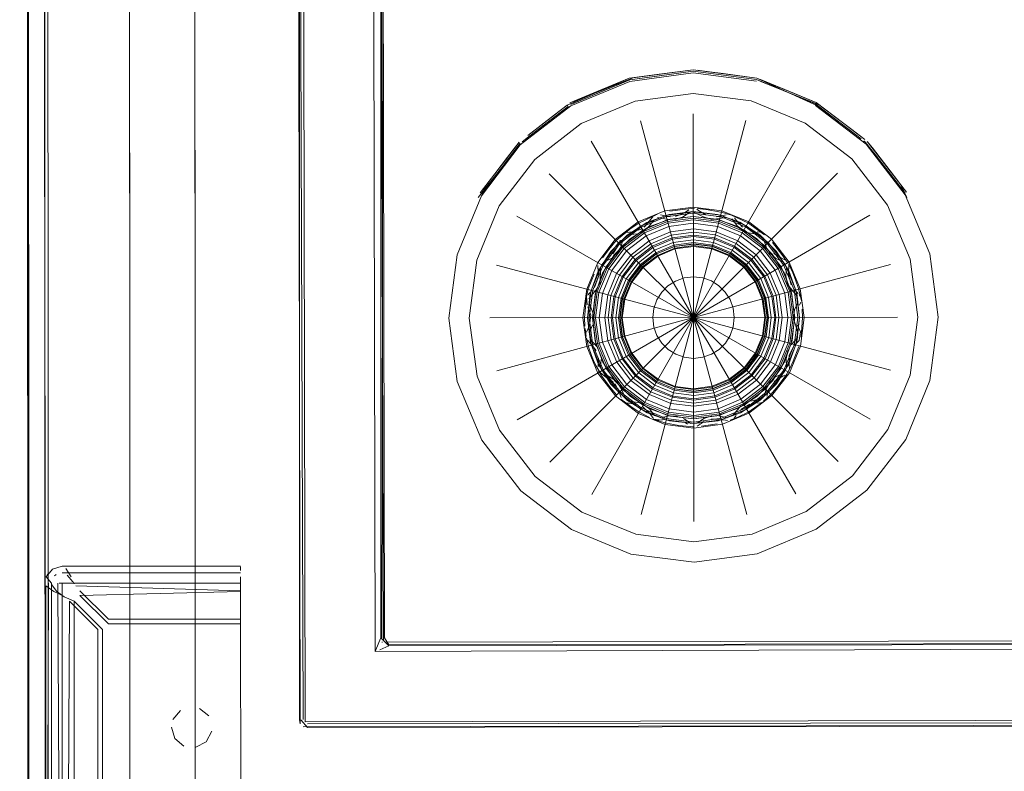
# Model space of a CAD drawing. Units: metres. Extents: x 3.84 to 12.66, y -5.37 to -2.09.
# Drawn here: x 3.84 to 3.96, y -4.6 to -4.5 of the extents above; entities that cross this region are included whole.
import ezdxf

# ---------------------------------------------------------------- set-up
doc = ezdxf.new("R2010")
doc.units = ezdxf.units.M
doc.header["$MEASUREMENT"] = 0

# ---------------------------------------------------------------- blocks, each defined once
blk = doc.blocks.new('9d5700f3-ecff-497b-a10d-882cb5aab586')
at = {"color": 18, "lineweight": 9, "true_color": 0x000000}
for p, q in [((3.92549, -4.51116), (3.91816, -4.5102)), ((3.90233, -4.51466), (3.8975, -4.51838)), ((3.90221, -4.5145), (3.90233, -4.51466)), ((3.93315, -4.51444), (3.93367, -4.51484)), ((3.93367, -4.51484), (3.936, -4.51662)), ((3.89646, -4.51917), (3.8924, -4.52449)), ((3.89646, -4.51917), (3.8946, -4.52162)), ((3.93891, -4.51909), (3.93863, -4.51888)), ((3.94022, -4.52079), (3.94031, -4.5209)), ((3.94031, -4.5209), (3.94174, -4.52277)), ((3.89336, -4.5229), (3.89464, -4.52123)), ((3.91309, -4.52796), (3.91327, -4.5279)), ((3.91663, -4.52768), (3.91716, -4.52732)), ((3.91813, -4.52724), (3.91835, -4.52739)), ((3.923, -4.52864), (3.92274, -4.52829)), ((3.90934, -4.53013), (3.90948, -4.5301)), ((3.90948, -4.5301), (3.91026, -4.53001)), ((3.92593, -4.53006), (3.92552, -4.53002)), ((3.90854, -4.53164), (3.90871, -4.53104)), ((3.92851, -4.53325), (3.92878, -4.53338)), ((3.92894, -4.53347), (3.92881, -4.53339)), ((3.90599, -4.53447), (3.906, -4.53455)), ((3.93023, -4.53591), (3.92992, -4.53506)), ((3.90488, -4.53764), (3.90479, -4.53774)), ((3.90509, -4.53742), (3.90488, -4.53764)), ((3.90537, -4.53717), (3.90492, -4.54057)), ((3.93004, -4.53704), (3.93056, -4.53759)), ((3.93081, -4.53791), (3.9307, -4.53773)), ((3.90453, -4.53812), (3.90461, -4.53795)), ((3.93074, -4.539), (3.9309, -4.53863)), ((3.90461, -4.54233), (3.90497, -4.54151)), ((3.93049, -4.54146), (3.93085, -4.54228)), ((3.90471, -4.5433), (3.9051, -4.54371)), ((3.93067, -4.54335), (3.93005, -4.544)), ((3.90522, -4.54518), (3.90554, -4.54602)), ((3.92994, -4.54588), (3.92957, -4.54672)), ((3.92945, -4.54639), (3.92948, -4.5468)), ((3.92893, -4.5476), (3.92868, -4.54772)), ((3.90865, -4.54973), (3.9087, -4.54992)), ((3.92692, -4.54945), (3.9267, -4.55018)), ((3.9087, -4.54992), (3.90883, -4.55034)), ((3.90953, -4.55102), (3.90979, -4.55105)), ((3.92597, -4.55099), (3.92556, -4.55104)), ((3.9128, -4.5529), (3.91234, -4.55228)), ((3.91668, -4.55341), (3.91698, -4.55362)), ((3.91818, -4.55384), (3.91866, -4.55352)), ((3.91866, -4.55352), (3.91904, -4.55327)), ((3.9219, -4.55318), (3.92164, -4.55312)), ((3.92295, -4.55255), (3.9227, -4.55288)), ((3.91775, -4.55396), (3.91762, -4.55395)), ((3.91843, -4.55368), (3.91829, -4.55376)), ((3.86217, -4.57112), (3.86217, -4.57157)), ((3.83851, -4.57197), (3.83832, -4.57233)), ((3.83934, -4.57222), (3.83954, -4.57205)), ((3.86217, -4.57281), (3.86217, -4.57338)), ((3.84176, -4.57319), (3.84163, -4.57293)), ((3.86217, -4.57404), (3.86217, -4.57374)), ((3.84029, -4.57461), (3.83993, -4.57445)), ((3.86217, -4.57753), (3.84594, -4.57754)), ((3.87913, -4.58037), (3.87936, -4.5798)), ((3.87957, -4.58036), (3.87947, -4.58036)), ((3.8797, -4.58014), (3.88036, -4.5808)), ((3.86949, -4.59038), (3.86938, -4.58982)), ((3.86938, -4.58982), (3.86961, -4.58992))]:
    blk.add_line(p, q, dxfattribs=at)
for points in [[(3.83578, -2.10185), (3.83681, -2.10185), (3.83823, -4.7038)], [(3.83823, -4.7038), (3.83747, -4.70456), (3.83823, -4.7038), (3.8372, -2.10185)], [(3.83613, -4.43459), (3.83623, -4.7038), (3.83551, -2.8955), (3.83612, -4.40576)], [(4.23987, -4.34052), (4.24036, -4.58939), (3.87009, -4.59011), (3.8696, -4.34124)], [(3.869, -4.34098), (3.86982, -4.58982)], [(3.86949, -4.59038), (3.869, -4.34154)], [(3.86936, -4.34134), (3.86938, -4.58982)], [(3.8782, -4.34981), (3.87866, -4.58151), (3.87913, -4.58037)], [(3.8797, -4.58014), (3.87891, -4.35152)], [(3.87936, -4.35063), (3.87936, -4.5798)], [(3.87981, -4.5798), (3.87936, -4.35073)], [(3.87991, -4.35096), (3.87947, -4.5798)], [(3.94673, -4.54825), (3.94375, -4.55549), (3.93899, -4.56171), (3.93278, -4.56649), (3.92555, -4.56951), (3.91779, -4.57054), (3.91002, -4.56954), (3.90277, -4.56655), (3.89655, -4.5618), (3.89177, -4.55559), (3.88875, -4.54836), (3.88772, -4.5406), (3.88872, -4.53284), (3.89171, -4.52559), (3.89647, -4.51937), (3.90267, -4.51459), (3.9099, -4.51158), (3.91767, -4.51054), (3.92544, -4.51155)], [(3.89738, -4.51822), (3.89936, -4.51669), (3.90221, -4.5145), (3.90985, -4.51119), (3.91353, -4.51069)], [(3.90267, -4.51439), (3.90607, -4.51298), (3.9099, -4.51138), (3.91767, -4.51034)], [(3.91355, -4.51089), (3.9099, -4.51138), (3.90267, -4.51439)], [(3.91353, -4.51069), (3.91767, -4.51014), (3.91034, -4.51112), (3.90303, -4.51403)], [(3.91355, -4.51089), (3.91767, -4.51034), (3.92544, -4.51135), (3.93268, -4.51433)], [(3.93278, -4.51416), (3.92549, -4.51116), (3.92135, -4.51062), (3.91767, -4.51014)], [(3.91767, -4.51034), (3.92544, -4.51135)], [(3.93303, -4.5146), (3.92549, -4.51116), (3.92892, -4.51257)], [(3.92549, -4.51116), (3.93278, -4.51416), (3.936, -4.51662), (3.93699, -4.51737)], [(3.93315, -4.51444), (3.92587, -4.51153)], [(3.92595, -4.51134), (3.93278, -4.51416), (3.92892, -4.51257)], [(3.94431, -4.54761), (3.94524, -4.54049), (3.94429, -4.53337), (3.94152, -4.52675), (3.93714, -4.52106), (3.93144, -4.5167), (3.9248, -4.51397), (3.91767, -4.51304), (3.91056, -4.51399), (3.90393, -4.51675), (3.89824, -4.52114), (3.89388, -4.52684), (3.89114, -4.53348), (3.89022, -4.5406)], [(3.90068, -4.51567), (3.90221, -4.5145)], [(3.90233, -4.51466), (3.90148, -4.5153)], [(3.93268, -4.51433), (3.93588, -4.51677), (3.93303, -4.5146)], [(3.93268, -4.51433)], [(3.94673, -4.54825), (3.94774, -4.54048), (3.9467, -4.53272), (3.94369, -4.52549), (3.93891, -4.51929), (3.93268, -4.51453)], [(3.90148, -4.5153), (3.89707, -4.51871)], [(3.89738, -4.51822), (3.90068, -4.51567)], [(3.91768, -4.51554), (3.91773, -4.54054), (3.91121, -4.51641)], [(3.92415, -4.51638), (3.91773, -4.54054), (3.93019, -4.51887)], [(3.93831, -4.51863), (3.93588, -4.51677), (3.93831, -4.51863)], [(3.93699, -4.51737), (3.93875, -4.51872), (3.936, -4.51662)], [(3.89669, -4.519), (3.8975, -4.51838)], [(3.89224, -4.52437), (3.89336, -4.5229), (3.89492, -4.52087), (3.8956, -4.51998), (3.89633, -4.51902)], [(3.89464, -4.52123), (3.89633, -4.51902)], [(3.90001, -4.5229), (3.91773, -4.54054), (3.90518, -4.51892)], [(3.9388, -4.51901), (3.9417, -4.52271)], [(3.9388, -4.51901), (3.94022, -4.52079)], [(3.94186, -4.52259), (3.94046, -4.52078), (3.93966, -4.51973), (3.93904, -4.51894)], [(3.94031, -4.5209), (3.94187, -4.52294), (3.94368, -4.52528), (3.943, -4.5244)], [(3.89131, -4.52583), (3.8946, -4.52162)], [(3.89224, -4.52437), (3.89156, -4.52525), (3.89336, -4.5229)], [(3.93538, -4.52283), (3.91773, -4.54054), (3.93936, -4.528)], [(3.943, -4.5244), (3.94187, -4.52294)], [(3.8924, -4.52449), (3.89171, -4.52539)], [(3.94316, -4.52427), (3.94384, -4.52516)], [(3.94391, -4.52581), (3.94316, -4.52427)], [(3.89604, -4.52809), (3.91773, -4.54054), (3.89356, -4.53412)], [(3.92946, -4.53374), (3.9273, -4.53094), (3.92449, -4.52879), (3.92121, -4.52744), (3.9177, -4.52698), (3.91419, -4.52745), (3.91092, -4.52881), (3.90812, -4.53097), (3.90597, -4.53379), (3.90462, -4.53706), (3.90416, -4.54057), (3.90463, -4.54408), (3.90599, -4.54735)], [(3.92068, -4.52788), (3.9177, -4.52754), (3.91472, -4.52789), (3.91199, -4.52888), (3.90958, -4.53042), (3.90757, -4.53243), (3.90603, -4.53485), (3.90506, -4.53759), (3.90472, -4.54057), (3.90507, -4.54355), (3.90606, -4.54628), (3.9076, -4.54869), (3.90962, -4.5507), (3.91203, -4.55223), (3.91477, -4.5532), (3.91775, -4.55354), (3.92073, -4.55319), (3.92347, -4.55221), (3.92588, -4.55067), (3.92789, -4.54865), (3.92942, -4.54623)], [(3.9177, -4.52757), (3.91434, -4.52802), (3.91121, -4.52932), (3.90853, -4.53139), (3.90647, -4.53408), (3.90518, -4.53721), (3.90475, -4.54057)], [(3.9177, -4.52814), (3.91449, -4.52857), (3.9115, -4.52981), (3.90893, -4.53179), (3.90697, -4.53436), (3.90573, -4.53736), (3.90532, -4.54057), (3.90575, -4.54378), (3.90699, -4.54677), (3.90897, -4.54933), (3.91154, -4.5513), (3.91454, -4.55253), (3.91775, -4.55295), (3.92096, -4.55252), (3.92395, -4.55128), (3.92652, -4.5493), (3.92849, -4.54673), (3.92972, -4.54373), (3.93014, -4.54052)], [(3.90537, -4.53717), (3.90666, -4.5341), (3.90865, -4.53151), (3.91124, -4.5295), (3.9143, -4.5282), (3.9177, -4.52774), (3.92111, -4.52819), (3.92417, -4.52947), (3.92677, -4.53147), (3.92877, -4.53406), (3.93007, -4.53712), (3.93054, -4.54052), (3.93009, -4.54392), (3.9288, -4.54698)], [(3.91307, -4.528), (3.91095, -4.52901), (3.90991, -4.52969), (3.90825, -4.5311), (3.90733, -4.53218), (3.90654, -4.5332)], [(3.91307, -4.528)], [(3.91311, -4.52794)], [(3.91345, -4.52786)], [(3.91369, -4.52794)], [(3.91369, -4.52794), (3.91485, -4.52819)], [(3.91483, -4.52751), (3.91674, -4.52723), (3.91784, -4.52713)], [(3.91483, -4.52751)], [(3.91544, -4.52852), (3.91645, -4.52817), (3.91729, -4.52762)], [(3.91552, -4.52815), (3.91663, -4.52768)], [(3.91552, -4.52815)], [(3.91751, -4.52753), (3.91895, -4.52817), (3.91997, -4.52851), (3.92173, -4.52825)], [(3.91755, -4.52714)], [(3.91755, -4.52714)], [(3.9177, -4.52757), (3.92106, -4.528), (3.9242, -4.52929), (3.92689, -4.53135), (3.92896, -4.53403), (3.93026, -4.53716)], [(3.93014, -4.54052), (3.92971, -4.53731), (3.92846, -4.53432), (3.92649, -4.53175), (3.92391, -4.52979), (3.92092, -4.52855), (3.9177, -4.52814)], [(3.91772, -4.52717)], [(3.91784, -4.52713)], [(3.91823, -4.52717), (3.91951, -4.52731), (3.92126, -4.52764)], [(3.91835, -4.52739), (3.91925, -4.52795)], [(3.92172, -4.52792), (3.92055, -4.52818)], [(3.92584, -4.53038), (3.92342, -4.52885), (3.92068, -4.52788)], [(3.92221, -4.52796), (3.92126, -4.52764)], [(3.92159, -4.52795)], [(3.92172, -4.52792)], [(3.92229, -4.52793), (3.92446, -4.52898), (3.92543, -4.52965), (3.92645, -4.5304)], [(3.92892, -4.54352), (3.92777, -4.54631), (3.92593, -4.54871), (3.92354, -4.55056), (3.92075, -4.55172), (3.91775, -4.55212), (3.91475, -4.55173), (3.91196, -4.55058), (3.90956, -4.54874), (3.90771, -4.54635), (3.90655, -4.54356), (3.90615, -4.54057), (3.90654, -4.53757), (3.90769, -4.53478), (3.90952, -4.53237), (3.91192, -4.53053), (3.91471, -4.52937), (3.9177, -4.52897), (3.9207, -4.52936), (3.9235, -4.53051), (3.9259, -4.53234)], [(3.91121, -4.53014), (3.91214, -4.52954), (3.91289, -4.52855)], [(3.91169, -4.52947), (3.91275, -4.5282)], [(3.91297, -4.52846)], [(3.9133, -4.52828), (3.91465, -4.5285)], [(3.91465, -4.5285)], [(3.92185, -4.52823)], [(3.92222, -4.52831)], [(3.92244, -4.52844), (3.92311, -4.52934)], [(3.92274, -4.52829)], [(3.923, -4.52864), (3.92372, -4.52944)], [(3.90888, -4.53052)], [(3.90888, -4.53052)], [(3.90925, -4.53016)], [(3.90938, -4.53053)], [(3.90972, -4.53039), (3.91071, -4.53028)], [(3.91026, -4.53001), (3.91141, -4.52965)], [(3.92785, -4.53781), (3.9268, -4.53528), (3.92513, -4.53312), (3.92295, -4.53146), (3.92042, -4.53041), (3.91771, -4.53006), (3.91499, -4.53042), (3.91247, -4.53148), (3.9103, -4.53315)], [(3.92487, -4.53338), (3.92277, -4.53178), (3.92033, -4.53077), (3.91771, -4.53043), (3.91509, -4.53078), (3.91265, -4.5318)], [(3.92328, -4.52952), (3.92421, -4.53012), (3.9257, -4.53036)], [(3.924, -4.52963)], [(3.92552, -4.53002)], [(3.92582, -4.53038)], [(3.92942, -4.54623), (3.93039, -4.5435), (3.93073, -4.54052), (3.93038, -4.53754), (3.9294, -4.53481), (3.92786, -4.53239), (3.92584, -4.53038)], [(3.92645, -4.5304)], [(3.92653, -4.53048)], [(3.92653, -4.53048)], [(3.90854, -4.53164), (3.90783, -4.53272)], [(3.90824, -4.5328), (3.9088, -4.53189), (3.90908, -4.53093)], [(3.91771, -4.53134), (3.91533, -4.53166), (3.91311, -4.53258), (3.91121, -4.53405), (3.90975, -4.53596), (3.90883, -4.53818), (3.90852, -4.54056), (3.90884, -4.54294), (3.90976, -4.54516), (3.91123, -4.54706), (3.91314, -4.54852), (3.91536, -4.54944), (3.91775, -4.54975), (3.92013, -4.54943), (3.92235, -4.5485), (3.92425, -4.54704), (3.92571, -4.54513), (3.92662, -4.54291)], [(3.92648, -4.54287), (3.92678, -4.54053), (3.92647, -4.53818), (3.92556, -4.536), (3.92412, -4.53413), (3.92224, -4.5327), (3.92005, -4.5318), (3.91771, -4.53149), (3.91537, -4.53181), (3.91319, -4.53271), (3.91131, -4.53416), (3.90988, -4.53603), (3.90898, -4.53822), (3.90867, -4.54056)], [(3.90879, -4.53078)], [(3.92626, -4.54281), (3.92656, -4.54053), (3.92625, -4.53824), (3.92537, -4.53611), (3.92396, -4.53429), (3.92213, -4.53289), (3.92, -4.53201), (3.91771, -4.53171), (3.91542, -4.53202), (3.9133, -4.53291), (3.91147, -4.53431), (3.91007, -4.53614), (3.90919, -4.53827), (3.9089, -4.54056), (3.9092, -4.54284), (3.91009, -4.54497), (3.91149, -4.5468), (3.91333, -4.5482), (3.91546, -4.54908), (3.91774, -4.54937), (3.92003, -4.54907)], [(3.92634, -4.53555), (3.92476, -4.53349), (3.92269, -4.53191), (3.92029, -4.53092), (3.91771, -4.53059), (3.91513, -4.53093), (3.91273, -4.53193), (3.91067, -4.53352), (3.90909, -4.53558)], [(3.90912, -4.53082)], [(3.91524, -4.53134), (3.91294, -4.53229), (3.91097, -4.53381), (3.90946, -4.53579)], [(3.92727, -4.54052), (3.92694, -4.53806), (3.92598, -4.53576), (3.92446, -4.53379), (3.92248, -4.53227), (3.92018, -4.53133), (3.91771, -4.53101), (3.91524, -4.53134)], [(3.91538, -4.53184), (3.91771, -4.53153), (3.92004, -4.53183), (3.92222, -4.53273), (3.92409, -4.53416), (3.92553, -4.53602), (3.92643, -4.53819), (3.92675, -4.54053), (3.92644, -4.54286)], [(3.92661, -4.53814), (3.92569, -4.53593), (3.92422, -4.53402), (3.92231, -4.53256), (3.92009, -4.53165), (3.91771, -4.53134)], [(3.92622, -4.53068), (3.92662, -4.53185)], [(3.9267, -4.53101)], [(3.92681, -4.53073)], [(3.92681, -4.53073)], [(3.92742, -4.53135), (3.92857, -4.53279), (3.92927, -4.53377)], [(3.90896, -4.5355), (3.91056, -4.53341), (3.91265, -4.5318)], [(3.92617, -4.54279), (3.9253, -4.54489), (3.92392, -4.5467), (3.92211, -4.5481), (3.92, -4.54897), (3.91774, -4.54927), (3.91548, -4.54898), (3.91338, -4.54811), (3.91156, -4.54673), (3.91017, -4.54492), (3.9093, -4.54282), (3.90899, -4.54056), (3.90929, -4.5383), (3.91015, -4.53619), (3.91154, -4.53438), (3.91335, -4.53299), (3.91545, -4.53211), (3.91771, -4.53181), (3.91997, -4.5321), (3.92208, -4.53297), (3.92389, -4.53436)], [(3.91134, -4.53418), (3.9132, -4.53274), (3.91538, -4.53184)], [(3.92892, -4.54352), (3.92931, -4.54052), (3.92891, -4.53753), (3.92774, -4.53474), (3.9259, -4.53234)], [(3.92671, -4.53208)], [(3.927, -4.53255), (3.9278, -4.53325), (3.9287, -4.5337)], [(3.92851, -4.53325), (3.92759, -4.53268)], [(3.92759, -4.53268)], [(3.90599, -4.53414), (3.90605, -4.53532)], [(3.90599, -4.53414)], [(3.90609, -4.53386)], [(3.90616, -4.53382)], [(3.90622, -4.53366)], [(3.90629, -4.53362)], [(3.90639, -4.5341)], [(3.90673, -4.53374), (3.90762, -4.53329)], [(3.90677, -4.53336)], [(3.90866, -4.5458), (3.90761, -4.54328), (3.90724, -4.54056), (3.90759, -4.53785), (3.90864, -4.53532), (3.9103, -4.53315)], [(3.90783, -4.53317)], [(3.91134, -4.53418), (3.90991, -4.53605), (3.90901, -4.53823), (3.90871, -4.54056), (3.90902, -4.54289), (3.90993, -4.54507), (3.91136, -4.54693), (3.91323, -4.54836), (3.91541, -4.54926), (3.91775, -4.54956)], [(3.94187, -4.53403), (3.91773, -4.54054), (3.94274, -4.54049)], [(3.92487, -4.53338), (3.92648, -4.53547), (3.92749, -4.53791), (3.92784, -4.54052), (3.9275, -4.54314)], [(3.92878, -4.53338)], [(3.92898, -4.53395)], [(3.92913, -4.53361)], [(3.92913, -4.53361)], [(3.9294, -4.53395), (3.92939, -4.53527)], [(3.9294, -4.53395)], [(3.92992, -4.53506), (3.92941, -4.534)], [(3.92946, -4.53374), (3.93082, -4.53701), (3.93129, -4.54052)], [(3.90482, -4.53701), (3.90552, -4.53521)], [(3.90575, -4.53719), (3.90626, -4.53625), (3.90631, -4.53446)], [(3.90588, -4.53437)], [(3.90631, -4.53446)], [(3.92389, -4.53436), (3.92528, -4.53616), (3.92616, -4.53827), (3.92646, -4.54053), (3.92617, -4.54279)], [(3.92912, -4.5343), (3.92906, -4.53542), (3.92927, -4.53647)], [(3.92969, -4.53653), (3.92939, -4.53527)], [(3.90559, -4.53685), (3.90604, -4.53561)], [(3.90896, -4.5355), (3.90795, -4.53794), (3.90761, -4.54056), (3.90796, -4.54318), (3.90898, -4.54562), (3.91059, -4.54771), (3.91269, -4.54931), (3.91513, -4.55032), (3.91775, -4.55065), (3.92036, -4.55031), (3.9228, -4.54929), (3.92489, -4.54768), (3.9265, -4.54558), (3.9275, -4.54314)], [(3.90909, -4.53558), (3.9081, -4.53799), (3.90777, -4.54056), (3.90811, -4.54314), (3.90911, -4.54554), (3.9107, -4.5476), (3.91277, -4.54917), (3.91517, -4.55016), (3.91775, -4.5505)], [(3.92021, -4.54975), (3.91775, -4.55008), (3.91528, -4.54976), (3.91297, -4.54881), (3.911, -4.5473), (3.90948, -4.54533), (3.90852, -4.54303), (3.90819, -4.54056), (3.90851, -4.53809), (3.90946, -4.53579)], [(3.92086, -4.54444), (3.92164, -4.54366), (3.92222, -4.54273), (3.9226, -4.54168), (3.92273, -4.54053), (3.92259, -4.53939), (3.92222, -4.53834), (3.92162, -4.53741), (3.92085, -4.53664), (3.91992, -4.53605), (3.91886, -4.53567), (3.91772, -4.53554), (3.91657, -4.53568), (3.91552, -4.53606), (3.91459, -4.53665), (3.91382, -4.53742), (3.91323, -4.53835), (3.91286, -4.53941), (3.91273, -4.54055), (3.91286, -4.5417), (3.91324, -4.54275), (3.91383, -4.54368), (3.91461, -4.54445), (3.91554, -4.54504)], [(3.92634, -4.53555), (3.92734, -4.53795), (3.92769, -4.54052)], [(3.92927, -4.53647), (3.93038, -4.53786)], [(3.93023, -4.53591), (3.93062, -4.53696), (3.93096, -4.53847)], [(3.90482, -4.53701), (3.90458, -4.53801)], [(3.90469, -4.53752)], [(3.90479, -4.53774)], [(3.90489, -4.53824), (3.90575, -4.53719)], [(3.90559, -4.53685)], [(3.92785, -4.53781), (3.92821, -4.54052), (3.92786, -4.54324)], [(3.93004, -4.53704)], [(3.93026, -4.53716), (3.93071, -4.54052), (3.93027, -4.54388)], [(3.93056, -4.53758)], [(3.93056, -4.53759)], [(3.90458, -4.53801), (3.90435, -4.54057), (3.9044, -4.54158)], [(3.90451, -4.53854)], [(3.90455, -4.53821)], [(3.90459, -4.5379), (3.90467, -4.53897)], [(3.90488, -4.53862)], [(3.90541, -4.54125), (3.90546, -4.54015), (3.90492, -4.53873)], [(3.92661, -4.53814), (3.92693, -4.54052), (3.92662, -4.54291)], [(3.93053, -4.53868), (3.93013, -4.5396), (3.92997, -4.54066)], [(3.93046, -4.53796)], [(3.9309, -4.53863)], [(3.93095, -4.53834)], [(3.90478, -4.53921), (3.90511, -4.54023)], [(3.90478, -4.53921)], [(3.90511, -4.54023), (3.90497, -4.54151)], [(3.9304, -4.53986)], [(3.93092, -4.54296), (3.93111, -4.54052), (3.93106, -4.53951)], [(3.90402, -4.56439), (3.89831, -4.56003), (3.89393, -4.55434), (3.89117, -4.54771), (3.89022, -4.5406)], [(3.89358, -4.54706), (3.91773, -4.54054), (3.89272, -4.54059)], [(3.90008, -4.55826), (3.91773, -4.54054), (3.89609, -4.55309)], [(3.91126, -4.55179), (3.90857, -4.54974), (3.9065, -4.54705), (3.9052, -4.54393), (3.90475, -4.54057)], [(3.90492, -4.54057), (3.90538, -4.54397), (3.90668, -4.54702), (3.90869, -4.54961), (3.91129, -4.55161), (3.91435, -4.5529), (3.91775, -4.55335)], [(3.90527, -4.56222), (3.91773, -4.54054), (3.9113, -4.5647)], [(3.90599, -4.54735), (3.90815, -4.55015), (3.91097, -4.5523), (3.91424, -4.55365), (3.91775, -4.5541), (3.92126, -4.55363), (3.92453, -4.55227), (3.92734, -4.55011), (3.92949, -4.5473), (3.93084, -4.54403), (3.93129, -4.54052)], [(3.9099, -4.54508), (3.90899, -4.5429), (3.90867, -4.54056)], [(3.93941, -4.553), (3.91773, -4.54054), (3.9419, -4.54697)], [(3.92425, -4.56468), (3.91773, -4.54054), (3.91778, -4.56554)], [(3.93027, -4.56217), (3.91773, -4.54054), (3.93545, -4.55819)], [(3.91775, -4.5505), (3.92032, -4.55015), (3.92272, -4.54915), (3.92478, -4.54757), (3.92636, -4.5455), (3.92735, -4.5431), (3.92769, -4.54052)], [(3.92727, -4.54052), (3.92695, -4.54299), (3.926, -4.54529), (3.92449, -4.54727)], [(3.92997, -4.54066), (3.93054, -4.54235)], [(3.93034, -4.54086)], [(3.93034, -4.54086)], [(3.90444, -4.54186), (3.90455, -4.54286)], [(3.90451, -4.54259)], [(3.90451, -4.54259)], [(3.90487, -4.54264)], [(3.90493, -4.5424), (3.90533, -4.54148)], [(3.93085, -4.54228), (3.93067, -4.54335)], [(3.9046, -4.54304), (3.90483, -4.54412), (3.90522, -4.54518)], [(3.9048, -4.5434)], [(3.90494, -4.54302)], [(3.90592, -4.54414), (3.90507, -4.54322)], [(3.9051, -4.54371), (3.90577, -4.54456)], [(3.90866, -4.5458), (3.91033, -4.54797), (3.9125, -4.54963), (3.91503, -4.55067), (3.91775, -4.55102), (3.92046, -4.55066), (3.92299, -4.54961), (3.92516, -4.54794), (3.92682, -4.54577), (3.92786, -4.54324)], [(3.9154, -4.54929), (3.91775, -4.54959), (3.92009, -4.54928), (3.92227, -4.54837), (3.92414, -4.54693), (3.92558, -4.54505), (3.92648, -4.54287)], [(3.92626, -4.54281), (3.92539, -4.54494), (3.92399, -4.54677), (3.92216, -4.54818), (3.92003, -4.54907)], [(3.92225, -4.54834), (3.92412, -4.54691), (3.92555, -4.54504), (3.92644, -4.54286)], [(3.93052, -4.54297), (3.9297, -4.5439)], [(3.93083, -4.54332)], [(3.9309, -4.54283)], [(3.90628, -4.54488)], [(3.91126, -4.55179), (3.91439, -4.55308), (3.91775, -4.55352), (3.92111, -4.55307), (3.92424, -4.55177), (3.92692, -4.5497), (3.92898, -4.54701), (3.93027, -4.54388)], [(3.91554, -4.54504), (3.91659, -4.54541), (3.91774, -4.54554), (3.91888, -4.54541), (3.91993, -4.54503), (3.92086, -4.54444)], [(3.92929, -4.54457), (3.92908, -4.54562), (3.92914, -4.54662)], [(3.92947, -4.54515), (3.93005, -4.544)], [(3.92955, -4.54409)], [(3.92994, -4.54588), (3.93064, -4.54407)], [(3.93064, -4.54407)], [(3.90554, -4.54602), (3.90636, -4.54758), (3.90746, -4.54904), (3.90829, -4.55002)], [(3.90602, -4.54658), (3.90606, -4.54552)], [(3.90606, -4.54552)], [(3.90633, -4.54667), (3.9064, -4.54567)], [(3.9099, -4.54508), (3.91134, -4.54696), (3.91322, -4.54839), (3.9154, -4.54929)], [(3.92947, -4.54515), (3.92945, -4.54639)], [(3.90643, -4.54756), (3.90573, -4.54642)], [(3.90604, -4.5471)], [(3.90605, -4.54713)], [(3.90605, -4.54713), (3.90695, -4.54784)], [(3.90641, -4.54703)], [(3.90665, -4.54732)], [(3.90883, -4.54923), (3.90827, -4.54832), (3.90675, -4.54739)], [(3.9288, -4.54698), (3.9268, -4.54958), (3.92421, -4.55159), (3.92116, -4.55288), (3.91775, -4.55335)], [(3.92021, -4.54975), (3.92251, -4.54879), (3.92449, -4.54727)], [(3.92629, -4.55081), (3.92721, -4.54998), (3.92812, -4.5489), (3.92916, -4.54749)], [(3.92883, -4.54728), (3.92783, -4.54779)], [(3.92957, -4.54672), (3.92905, -4.54768)], [(3.92911, -4.54686)], [(3.92928, -4.54736)], [(3.92928, -4.54736)], [(3.92946, -4.54653)], [(3.92948, -4.5468)], [(3.90402, -4.56439), (3.91066, -4.56712), (3.91778, -4.56804), (3.9249, -4.56709), (3.93153, -4.56433), (3.93722, -4.55995), (3.94158, -4.55425), (3.94431, -4.54761)], [(3.90651, -4.54762)], [(3.90695, -4.54784), (3.90786, -4.54841)], [(3.90865, -4.54973), (3.9081, -4.54865)], [(3.91775, -4.54956), (3.92008, -4.54925), (3.92225, -4.54834)], [(3.92721, -4.54828), (3.92666, -4.5492), (3.92638, -4.55016)], [(3.92868, -4.54772), (3.92762, -4.54837)], [(3.92783, -4.54779)], [(3.92893, -4.5476)], [(3.92905, -4.54768)], [(3.90818, -4.54982)], [(3.90952, -4.55065), (3.90883, -4.54923)], [(3.92692, -4.54945)], [(3.92719, -4.54889)], [(3.911, -4.55211), (3.91003, -4.55143), (3.90882, -4.55053)], [(3.90889, -4.55061)], [(3.90901, -4.55073)], [(3.90901, -4.55073)], [(3.90901, -4.55073)], [(3.9115, -4.55108), (3.90976, -4.55073)], [(3.90979, -4.55105), (3.91084, -4.5512)], [(3.9262, -4.55092), (3.9245, -4.55208), (3.92316, -4.55274)], [(3.92399, -4.55106)], [(3.92626, -4.55037), (3.92474, -4.55081)], [(3.92474, -4.55081)], [(3.92556, -4.55104)], [(3.92597, -4.55099)], [(3.92657, -4.5505)], [(3.92657, -4.5505)], [(3.9267, -4.55018)], [(3.911, -4.55211), (3.91234, -4.55278)], [(3.91234, -4.55228), (3.91145, -4.55146)], [(3.91198, -4.55139)], [(3.91294, -4.55255), (3.91234, -4.55175)], [(3.92352, -4.55136), (3.92256, -4.55254)], [(3.92465, -4.55117), (3.92351, -4.55183)], [(3.91386, -4.55313), (3.91279, -4.55299)], [(3.91279, -4.55299), (3.9142, -4.55345), (3.91594, -4.55378)], [(3.91307, -4.55312)], [(3.91312, -4.55272)], [(3.91316, -4.55316), (3.91416, -4.55306)], [(3.91316, -4.55316)], [(3.91348, -4.55285)], [(3.91577, -4.55262), (3.91469, -4.5526), (3.91372, -4.55284)], [(3.91416, -4.55306)], [(3.9149, -4.55291)], [(3.9165, -4.55292)], [(3.91744, -4.55352), (3.9165, -4.55292)], [(3.91668, -4.55341)], [(3.92002, -4.55257), (3.919, -4.55291), (3.91817, -4.55347)], [(3.91904, -4.55327)], [(3.91994, -4.55294), (3.92164, -4.55312)], [(3.9219, -4.55284), (3.92081, -4.55259)], [(3.92081, -4.55259)], [(3.9215, -4.55338)], [(3.9215, -4.55338)], [(3.92218, -4.55319)], [(3.92316, -4.55274), (3.92224, -4.55314)], [(3.92238, -4.5527)], [(3.92248, -4.55308)], [(3.9227, -4.55288)], [(3.91594, -4.55378), (3.91775, -4.55392)], [(3.91698, -4.55362)], [(3.91731, -4.55393)], [(3.91731, -4.55393)], [(3.91775, -4.55396)], [(3.91775, -4.55396)], [(3.91794, -4.55356)], [(3.91799, -4.55389)], [(3.92062, -4.55358), (3.91871, -4.55385)], [(3.83909, -4.57139), (3.83832, -4.57233), (3.83896, -4.57313)], [(3.84026, -4.57103), (3.83909, -4.57139)], [(3.84026, -4.57103), (3.86217, -4.57103), (3.84026, -4.57103), (3.83909, -4.57139)], [(3.84074, -4.57131), (3.84136, -4.57233)], [(3.84074, -4.57131)], [(3.86217, -4.57157)], [(3.84042, -4.57185), (3.86217, -4.57183), (3.84026, -4.57183)], [(3.8409, -4.57213), (3.84159, -4.57295)], [(3.8409, -4.57213)], [(3.84136, -4.57233)], [(3.86217, -4.57184)], [(3.86217, -4.57205)], [(3.86217, -4.57338), (3.86217, -4.57232)], [(3.83862, -4.57313), (3.83821, -4.6887)], [(3.83827, -4.57344), (3.83821, -4.6887)], [(3.83827, -4.57344), (3.83924, -4.57412), (3.8403, -4.57461)], [(3.83862, -4.57313)], [(3.83906, -4.68857), (3.83896, -4.57313), (3.83901, -4.6887)], [(3.83898, -4.57288)], [(3.83963, -4.57412), (3.83898, -4.57328)], [(3.83976, -4.57313), (3.84031, -4.68799)], [(3.83991, -4.57313)], [(3.86157, -4.60684), (3.86203, -4.60534), (3.86218, -4.60378), (3.86217, -4.57313), (3.83991, -4.57313)], [(3.86157, -4.60684), (3.86203, -4.60534), (3.86218, -4.60378), (3.86217, -4.57313), (3.84026, -4.57313), (3.84031, -4.68799)], [(3.84159, -4.57295)], [(3.84194, -4.57343), (3.86217, -4.57404), (3.86217, -4.57753)], [(3.84209, -4.57395)], [(3.84245, -4.57405)], [(3.84245, -4.57405), (3.84594, -4.57754)], [(3.84051, -4.57478), (3.83963, -4.57412)], [(3.84051, -4.57478), (3.84175, -4.57533)], [(3.84067, -4.57478)], [(3.86217, -4.57412), (3.84245, -4.57462), (3.84594, -4.5781), (3.86217, -4.5781), (3.86217, -4.57461)], [(3.86217, -4.57412)], [(3.8395, -4.6876), (3.8406, -4.68702), (3.84118, -4.57533)], [(3.84179, -4.68651), (3.84471, -4.68302), (3.84467, -4.57881), (3.84118, -4.57533)], [(3.84528, -4.68302), (3.84179, -4.68651), (3.84175, -4.57533), (3.84523, -4.57881)], [(3.84523, -4.57881), (3.84528, -4.68302)], [(4.23004, -4.58012), (3.88036, -4.5808), (3.87936, -4.5798)], [(3.87981, -4.5798), (3.88036, -4.58069)], [(4.23004, -4.57967), (3.87987, -4.58036)], [(3.88036, -4.58069), (4.23004, -4.58001)], [(4.23152, -4.58025), (3.87866, -4.58151)], [(4.23004, -4.58012), (3.88036, -4.5808), (3.87923, -4.58127)], [(3.85713, -4.58848), (3.85825, -4.5894)], [(3.85713, -4.58848), (3.85825, -4.5894)], [(3.85522, -4.5931), (3.85409, -4.59218), (3.85367, -4.59079)], [(3.85409, -4.59218), (3.85367, -4.59079)], [(3.86949, -4.59038)], [(3.87038, -4.59082), (3.86961, -4.58992)], [(3.86982, -4.59071), (4.24007, -4.58999)], [(3.87007, -4.59032)], [(4.24056, -4.58989), (3.87038, -4.59038)], [(3.87038, -4.59082), (4.24007, -4.5901)], [(3.85863, -4.59128), (3.85794, -4.59256), (3.85666, -4.59324)], [(3.85794, -4.59256), (3.85863, -4.59128)], [(3.85522, -4.5931), (3.85409, -4.59218)], [(3.85794, -4.59256), (3.85666, -4.59324)]]:
    blk.add_lwpolyline(points, dxfattribs=at)
for points in [[(3.8352, -2.1128), (3.83609, -4.69282), (3.83507, -2.1128), (3.83623, -4.69282)], [(3.83623, -4.69131), (4.27639, -4.69114), (4.27536, -2.11268), (3.8352, -2.11285), (4.27536, -2.11268), (4.27639, -4.69114), (3.83623, -4.69131), (3.8352, -2.11285)], [(3.83623, -4.6928), (4.26115, -4.69263), (4.26081, -3.83263), (3.83589, -3.8328), (4.26081, -3.83263), (4.26115, -4.69263), (3.83623, -4.6928), (3.83589, -3.8328)], [(3.83623, -4.69281), (4.26238, -4.69264), (4.26204, -3.83264), (3.83589, -3.83281), (4.26204, -3.83264), (4.26238, -4.69264), (3.83623, -4.69281), (3.83589, -3.83281)], [(3.85663, -4.6828), (3.84863, -4.68281), (3.84829, -3.84282), (3.84863, -4.68281), (3.85663, -4.6828), (3.8563, -3.84281), (3.84829, -3.84282), (3.8563, -3.84281)], [(3.84862, -4.67481), (3.83862, -4.67481), (3.83829, -3.85082), (3.83862, -4.67481), (3.84862, -4.67481), (3.8483, -3.85081), (3.83829, -3.85082), (3.8483, -3.85081)], [(3.85663, -4.6743), (4.26078, -4.67414), (4.26045, -3.85114), (3.8563, -3.8513), (4.26045, -3.85114), (4.26078, -4.67414), (3.85663, -4.6743), (3.8563, -3.8513)], [(3.90257, -4.51422), (3.90985, -4.51119), (3.90599, -4.51279)], [(3.91767, -4.51014), (3.91353, -4.51069), (3.90985, -4.51119)], [(3.92135, -4.51062), (3.92549, -4.51116), (3.91767, -4.51014)], [(3.94278, -4.52378), (3.93966, -4.51973), (3.93904, -4.51894), (3.94046, -4.52078), (3.94316, -4.52427)], [(3.92981, -4.54336), (3.93013, -4.54052), (3.9298, -4.53768), (3.92886, -4.53507), (3.92739, -4.53277), (3.92546, -4.53085), (3.92316, -4.52939), (3.92055, -4.52847), (3.9177, -4.52814), (3.91486, -4.52848), (3.91225, -4.52941), (3.90995, -4.53088), (3.90803, -4.53281), (3.90657, -4.53511), (3.90565, -4.53773), (3.90532, -4.54057), (3.90566, -4.54341), (3.9066, -4.54602), (3.90807, -4.54831), (3.90999, -4.55023), (3.9123, -4.55169), (3.91491, -4.55262), (3.91775, -4.55294), (3.92059, -4.55261), (3.9232, -4.55167), (3.9255, -4.5502), (3.92742, -4.54828), (3.92888, -4.54597)], [(3.92954, -4.54368), (3.92832, -4.54663), (3.92638, -4.54916), (3.92386, -4.55111), (3.92091, -4.55233), (3.91775, -4.55276), (3.91459, -4.55235), (3.91164, -4.55113), (3.9091, -4.5492), (3.90716, -4.54667), (3.90593, -4.54373), (3.90551, -4.54057), (3.90592, -4.5374), (3.90713, -4.53446), (3.90907, -4.53192), (3.9116, -4.52998), (3.91454, -4.52875), (3.9177, -4.52833), (3.92087, -4.52874), (3.92382, -4.52995), (3.92635, -4.53189), (3.9283, -4.53442), (3.92952, -4.53736), (3.92995, -4.54052)], [(3.92973, -4.54052), (3.92932, -4.53741), (3.92811, -4.53452), (3.9262, -4.53204), (3.92371, -4.53014), (3.92081, -4.52895), (3.9177, -4.52854), (3.9146, -4.52896), (3.9117, -4.53016), (3.90922, -4.53207), (3.90732, -4.53456), (3.90613, -4.53746), (3.90572, -4.54057), (3.90614, -4.54367), (3.90734, -4.54656), (3.90926, -4.54904), (3.91175, -4.55095), (3.91464, -4.55214), (3.91775, -4.55254), (3.92086, -4.55213), (3.92375, -4.55092), (3.92623, -4.54901), (3.92814, -4.54652), (3.92933, -4.54363)], [(3.92861, -4.54052), (3.92823, -4.53771), (3.92714, -4.53509), (3.92541, -4.53284), (3.92315, -4.53111), (3.92052, -4.53003), (3.91771, -4.52967), (3.91489, -4.53004), (3.91227, -4.53113), (3.91002, -4.53287), (3.90829, -4.53512), (3.90721, -4.53775), (3.90685, -4.54056), (3.90722, -4.54338), (3.90831, -4.546), (3.91005, -4.54825), (3.91231, -4.54997), (3.91493, -4.55106), (3.91775, -4.55142), (3.92056, -4.55104), (3.92319, -4.54995), (3.92544, -4.54822), (3.92716, -4.54596), (3.92824, -4.54334)], [(3.9298, -4.53489)], [(3.83918, -4.57241)], [(3.83976, -4.57193)], [(3.85617, -4.58829)], [(3.85478, -4.58871), (3.85386, -4.58984)], [(3.85863, -4.5903)]]:
    blk.add_lwpolyline(points, close=True, dxfattribs=at)
blk = doc.blocks.new('8133111a-4ad0-4521-85bc-b8a40ec196a8')
blk.add_blockref('9d5700f3-ecff-497b-a10d-882cb5aab586', (0, 0))

msp = doc.modelspace()

# ---------------------------------------------------------------- block references
msp.add_blockref('8133111a-4ad0-4521-85bc-b8a40ec196a8', (0, 0))

doc.saveas('drawing.dxf')
